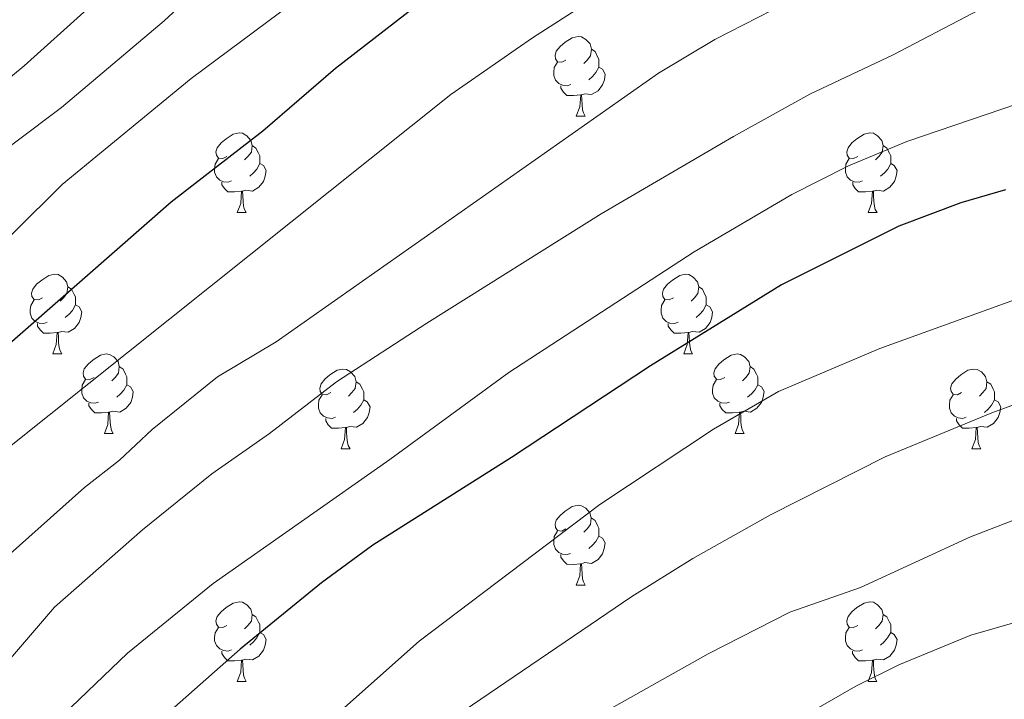
# Model space of a CAD drawing. Units: metres. Extents: x 619591 to 624098, y 4763784 to 4766834.
# Drawn here: x 621752 to 621876, y 4764983 to 4765068 of the extents above; entities that cross this region are included whole.
import ezdxf

# ---------------------------------------------------------------- set-up
doc = ezdxf.new("R2010")
doc.units = ezdxf.units.M
doc.header["$MEASUREMENT"] = 0
for name, color, linetype, lineweight in [('Nivel 36', 7, 'Continuous', 0), ('Nivel 4', 7, 'Continuous', 0), ('Nivel 5', 7, 'Continuous', 0), ('Nivel 61', 7, 'Continuous', 0), ('Nivel 63', 7, 'Continuous', 0)]:
    doc.layers.add(name, color=color, linetype=linetype, lineweight=lineweight)

msp = doc.modelspace()

# ---------------------------------------------------------------- linework, layer by layer
at = {"layer": 'Nivel 36', "color": 92, "linetype": 'Continuous', "lineweight": 0}
for p, q in [((621822.14, 4765056.04), (621823.27, 4765056.04)), ((621779.5, 4765043.9), (621780.63, 4765043.9)), ((621858.83, 4765043.9), (621859.96, 4765043.9)), ((621756.31, 4765026.13), (621757.44, 4765026.13)), ((621835.64, 4765026.13), (621836.77, 4765026.13)), ((621762.79, 4765016.09), (621763.91, 4765016.09)), ((621842.12, 4765016.09), (621843.24, 4765016.09)), ((621792.56, 4765014.19), (621793.69, 4765014.19)), ((621871.89, 4765014.19), (621873.01, 4765014.19)), ((621822.14, 4764997.04), (621823.26, 4764997.04)), ((621779.5, 4764984.91), (621780.63, 4764984.91)), ((621858.83, 4764984.9), (621859.95, 4764984.9))]:
    msp.add_line(p, q, dxfattribs=at)
at = {"layer": 'Nivel 36', "color": 92, "linetype": 'Continuous', "lineweight": 0, "flags": 128}
for points in [[(621820.84, 4765063.1), (621820.31, 4765062.83), (621819.78, 4765062.89), (621819.51, 4765063.26), (621819.46, 4765063.68), (621819.62, 4765064.2), (621820.1, 4765064.8), (621820.73, 4765065.33), (621821.63, 4765065.91), (621822.38, 4765066.07), (621822.81, 4765066.02), (621823.33, 4765065.7), (621823.87, 4765065.12), (621824.03, 4765064.48), (621823.91, 4765063.63), (621823.49, 4765063.1), (621823.07, 4765062.67)], [(621824.03, 4765064.48), (621824.5, 4765064.16), (621824.81, 4765063.52), (621824.97, 4765063.2), (621824.97, 4765062.62), (621824.97, 4765062.2), (621824.61, 4765061.51), (621824.19, 4765061.03), (621823.71, 4765060.61)], [(621821.43, 4765060.02), (621821, 4765059.86), (621820.41, 4765059.92), (621819.94, 4765060.13), (621819.51, 4765060.55), (621819.3, 4765061.14), (621819.3, 4765061.56), (621819.35, 4765062.14), (621819.78, 4765062.83)], [(621824.97, 4765062.2), (621825.43, 4765061.95), (621825.77, 4765061.33), (621825.67, 4765060.61), (621825.45, 4765059.97), (621824.87, 4765059.23), (621824.07, 4765058.75), (621823.23, 4765058.85), (621822.79, 4765058.72)], [(621822.69, 4765058.72), (621821.79, 4765058.64), (621820.95, 4765058.64), (621820.53, 4765059.07), (621820.21, 4765059.54), (621820.21, 4765059.86)], [(621822.14, 4765056.04), (621822.57, 4765057.2), (621822.69, 4765058.72), (621822.79, 4765058.72), (621822.83, 4765058.14), (621822.87, 4765057.45), (621822.93, 4765056.84), (621823.05, 4765056.44), (621823.27, 4765056.04)], [(621778.2, 4765050.96), (621777.67, 4765050.69), (621777.14, 4765050.75), (621776.88, 4765051.12), (621776.82, 4765051.54), (621776.98, 4765052.06), (621777.46, 4765052.66), (621778.1, 4765053.19), (621779, 4765053.77), (621779.74, 4765053.93), (621780.17, 4765053.88), (621780.7, 4765053.56), (621781.23, 4765052.98), (621781.39, 4765052.34), (621781.28, 4765051.49), (621780.85, 4765050.96), (621780.43, 4765050.53)], [(621857.53, 4765050.96), (621857, 4765050.69), (621856.47, 4765050.75), (621856.21, 4765051.12), (621856.15, 4765051.54), (621856.31, 4765052.06), (621856.79, 4765052.66), (621857.43, 4765053.19), (621858.33, 4765053.77), (621859.07, 4765053.93), (621859.5, 4765053.88), (621860.03, 4765053.56), (621860.56, 4765052.98), (621860.72, 4765052.34), (621860.61, 4765051.49), (621860.18, 4765050.96), (621859.76, 4765050.53)], [(621781.39, 4765052.34), (621781.86, 4765052.02), (621782.18, 4765051.38), (621782.34, 4765051.06), (621782.34, 4765050.48), (621782.34, 4765050.06), (621781.97, 4765049.37), (621781.55, 4765048.89), (621781.07, 4765048.47)], [(621860.72, 4765052.34), (621861.19, 4765052.02), (621861.51, 4765051.38), (621861.67, 4765051.06), (621861.67, 4765050.48), (621861.67, 4765050.06), (621861.3, 4765049.37), (621860.88, 4765048.89), (621860.4, 4765048.47)], [(621778.79, 4765047.88), (621778.36, 4765047.72), (621777.78, 4765047.78), (621777.3, 4765047.99), (621776.88, 4765048.41), (621776.66, 4765049), (621776.66, 4765049.42), (621776.72, 4765050), (621777.14, 4765050.69)], [(621858.12, 4765047.88), (621857.69, 4765047.72), (621857.11, 4765047.78), (621856.63, 4765047.99), (621856.21, 4765048.41), (621855.99, 4765049), (621855.99, 4765049.42), (621856.05, 4765050), (621856.47, 4765050.69)], [(621782.34, 4765050.06), (621782.79, 4765049.81), (621783.14, 4765049.19), (621783.03, 4765048.47), (621782.82, 4765047.83), (621782.23, 4765047.09), (621781.44, 4765046.61), (621780.59, 4765046.71), (621780.16, 4765046.58)], [(621861.67, 4765050.06), (621862.12, 4765049.81), (621862.47, 4765049.19), (621862.36, 4765048.47), (621862.15, 4765047.83), (621861.56, 4765047.09), (621860.77, 4765046.61), (621859.92, 4765046.71), (621859.49, 4765046.58)], [(621780.05, 4765046.58), (621779.16, 4765046.5), (621778.31, 4765046.5), (621777.89, 4765046.93), (621777.57, 4765047.4), (621777.57, 4765047.72)], [(621859.38, 4765046.58), (621858.49, 4765046.5), (621857.64, 4765046.5), (621857.22, 4765046.93), (621856.9, 4765047.4), (621856.9, 4765047.72)], [(621779.5, 4765043.9), (621779.94, 4765045.06), (621780.05, 4765046.58), (621780.16, 4765046.58), (621780.19, 4765046), (621780.23, 4765045.31), (621780.3, 4765044.7), (621780.41, 4765044.3), (621780.63, 4765043.9)], [(621858.83, 4765043.9), (621859.27, 4765045.06), (621859.38, 4765046.58), (621859.49, 4765046.58), (621859.52, 4765046), (621859.56, 4765045.31), (621859.63, 4765044.7), (621859.74, 4765044.3), (621859.96, 4765043.9)], [(621755.01, 4765033.19), (621754.49, 4765032.92), (621753.95, 4765032.98), (621753.69, 4765033.35), (621753.63, 4765033.77), (621753.79, 4765034.29), (621754.27, 4765034.89), (621754.91, 4765035.42), (621755.81, 4765036), (621756.55, 4765036.16), (621756.98, 4765036.11), (621757.51, 4765035.79), (621758.04, 4765035.21), (621758.2, 4765034.57), (621758.09, 4765033.72), (621757.67, 4765033.19), (621757.25, 4765032.76)], [(621834.34, 4765033.19), (621833.81, 4765032.92), (621833.28, 4765032.98), (621833.02, 4765033.35), (621832.96, 4765033.77), (621833.12, 4765034.29), (621833.6, 4765034.89), (621834.24, 4765035.42), (621835.14, 4765036), (621835.88, 4765036.16), (621836.31, 4765036.11), (621836.84, 4765035.79), (621837.37, 4765035.21), (621837.53, 4765034.57), (621837.42, 4765033.72), (621836.99, 4765033.19), (621836.57, 4765032.76)], [(621758.2, 4765034.57), (621758.67, 4765034.25), (621758.99, 4765033.61), (621759.15, 4765033.29), (621759.15, 4765032.71), (621759.15, 4765032.29), (621758.78, 4765031.6), (621758.36, 4765031.12), (621757.88, 4765030.7)], [(621837.53, 4765034.57), (621838, 4765034.25), (621838.32, 4765033.61), (621838.48, 4765033.29), (621838.48, 4765032.71), (621838.48, 4765032.29), (621838.11, 4765031.6), (621837.69, 4765031.12), (621837.21, 4765030.7)], [(621755.6, 4765030.11), (621755.17, 4765029.95), (621754.59, 4765030.01), (621754.11, 4765030.22), (621753.69, 4765030.64), (621753.47, 4765031.23), (621753.47, 4765031.65), (621753.53, 4765032.23), (621753.95, 4765032.92)], [(621759.15, 4765032.29), (621759.61, 4765032.04), (621759.95, 4765031.42), (621759.84, 4765030.7), (621759.63, 4765030.06), (621759.05, 4765029.32), (621758.25, 4765028.84), (621757.4, 4765028.94), (621756.97, 4765028.81)], [(621834.93, 4765030.11), (621834.5, 4765029.95), (621833.92, 4765030.01), (621833.44, 4765030.22), (621833.02, 4765030.64), (621832.8, 4765031.23), (621832.8, 4765031.65), (621832.86, 4765032.23), (621833.28, 4765032.92)], [(621838.48, 4765032.29), (621838.93, 4765032.04), (621839.28, 4765031.42), (621839.17, 4765030.7), (621838.96, 4765030.06), (621838.37, 4765029.32), (621837.58, 4765028.84), (621836.73, 4765028.94), (621836.3, 4765028.81)], [(621756.86, 4765028.81), (621755.97, 4765028.73), (621755.13, 4765028.73), (621754.7, 4765029.16), (621754.38, 4765029.63), (621754.38, 4765029.95)], [(621836.19, 4765028.81), (621835.3, 4765028.73), (621834.45, 4765028.73), (621834.03, 4765029.16), (621833.71, 4765029.63), (621833.71, 4765029.95)], [(621756.31, 4765026.13), (621756.75, 4765027.29), (621756.86, 4765028.81), (621756.97, 4765028.81), (621757.01, 4765028.23), (621757.04, 4765027.54), (621757.11, 4765026.93), (621757.23, 4765026.53), (621757.44, 4765026.13)], [(621835.64, 4765026.13), (621836.08, 4765027.29), (621836.19, 4765028.81), (621836.3, 4765028.81), (621836.33, 4765028.23), (621836.37, 4765027.54), (621836.44, 4765026.93), (621836.55, 4765026.53), (621836.77, 4765026.13)], [(621761.49, 4765023.15), (621760.96, 4765022.89), (621760.43, 4765022.94), (621760.17, 4765023.31), (621760.11, 4765023.74), (621760.27, 4765024.26), (621760.75, 4765024.85), (621761.39, 4765025.38), (621762.29, 4765025.97), (621763.03, 4765026.13), (621763.45, 4765026.07), (621763.99, 4765025.76), (621764.51, 4765025.17), (621764.67, 4765024.53), (621764.57, 4765023.68), (621764.14, 4765023.15), (621763.72, 4765022.73)], [(621840.82, 4765023.15), (621840.29, 4765022.89), (621839.76, 4765022.94), (621839.49, 4765023.31), (621839.44, 4765023.74), (621839.6, 4765024.26), (621840.08, 4765024.85), (621840.71, 4765025.38), (621841.61, 4765025.97), (621842.36, 4765026.13), (621842.78, 4765026.07), (621843.31, 4765025.76), (621843.84, 4765025.17), (621844, 4765024.53), (621843.89, 4765023.68), (621843.47, 4765023.15), (621843.05, 4765022.73)], [(621764.67, 4765024.53), (621765.15, 4765024.22), (621765.47, 4765023.58), (621765.63, 4765023.26), (621765.63, 4765022.68), (621765.63, 4765022.25), (621765.25, 4765021.56), (621764.83, 4765021.08), (621764.35, 4765020.66)], [(621791.26, 4765021.25), (621790.73, 4765020.98), (621790.2, 4765021.04), (621789.94, 4765021.41), (621789.88, 4765021.83), (621790.04, 4765022.35), (621790.52, 4765022.95), (621791.16, 4765023.48), (621792.06, 4765024.06), (621792.8, 4765024.22), (621793.23, 4765024.17), (621793.76, 4765023.85), (621794.29, 4765023.27), (621794.45, 4765022.63), (621794.34, 4765021.78), (621793.91, 4765021.25), (621793.49, 4765020.82)], [(621844, 4765024.53), (621844.48, 4765024.22), (621844.79, 4765023.58), (621844.95, 4765023.26), (621844.95, 4765022.68), (621844.95, 4765022.25), (621844.58, 4765021.56), (621844.16, 4765021.08), (621843.68, 4765020.66)], [(621870.59, 4765021.25), (621870.06, 4765020.98), (621869.53, 4765021.04), (621869.26, 4765021.41), (621869.21, 4765021.83), (621869.37, 4765022.35), (621869.85, 4765022.95), (621870.48, 4765023.48), (621871.38, 4765024.06), (621872.13, 4765024.22), (621872.55, 4765024.17), (621873.08, 4765023.85), (621873.61, 4765023.27), (621873.77, 4765022.63), (621873.66, 4765021.78), (621873.24, 4765021.25), (621872.82, 4765020.82)], [(621762.07, 4765020.07), (621761.65, 4765019.91), (621761.07, 4765019.97), (621760.59, 4765020.18), (621760.17, 4765020.61), (621759.95, 4765021.19), (621759.95, 4765021.61), (621760.01, 4765022.2), (621760.43, 4765022.89)], [(621765.63, 4765022.25), (621766.08, 4765022), (621766.43, 4765021.39), (621766.31, 4765020.66), (621766.11, 4765020.02), (621765.52, 4765019.28), (621764.73, 4765018.8), (621763.87, 4765018.91), (621763.45, 4765018.78)], [(621794.45, 4765022.63), (621794.92, 4765022.31), (621795.24, 4765021.67), (621795.4, 4765021.35), (621795.4, 4765020.77), (621795.4, 4765020.35), (621795.03, 4765019.66), (621794.61, 4765019.18), (621794.13, 4765018.76)], [(621841.4, 4765020.07), (621840.98, 4765019.91), (621840.39, 4765019.97), (621839.92, 4765020.18), (621839.49, 4765020.61), (621839.28, 4765021.19), (621839.28, 4765021.61), (621839.33, 4765022.2), (621839.76, 4765022.89)], [(621844.95, 4765022.25), (621845.41, 4765022), (621845.75, 4765021.39), (621845.64, 4765020.66), (621845.43, 4765020.02), (621844.85, 4765019.28), (621844.05, 4765018.8), (621843.2, 4765018.91), (621842.77, 4765018.78)], [(621873.77, 4765022.63), (621874.25, 4765022.31), (621874.56, 4765021.67), (621874.72, 4765021.35), (621874.72, 4765020.77), (621874.72, 4765020.35), (621874.35, 4765019.66), (621873.93, 4765019.18), (621873.45, 4765018.76)], [(621791.85, 4765018.17), (621791.42, 4765018.01), (621790.84, 4765018.07), (621790.36, 4765018.28), (621789.94, 4765018.7), (621789.72, 4765019.29), (621789.72, 4765019.71), (621789.78, 4765020.29), (621790.2, 4765020.98)], [(621871.17, 4765018.17), (621870.75, 4765018.01), (621870.16, 4765018.07), (621869.69, 4765018.28), (621869.26, 4765018.7), (621869.05, 4765019.29), (621869.05, 4765019.71), (621869.1, 4765020.29), (621869.53, 4765020.98)], [(621763.33, 4765018.78), (621762.45, 4765018.69), (621761.6, 4765018.69), (621761.17, 4765019.12), (621760.85, 4765019.6), (621760.85, 4765019.91)], [(621795.4, 4765020.35), (621795.85, 4765020.1), (621796.2, 4765019.48), (621796.09, 4765018.76), (621795.88, 4765018.12), (621795.29, 4765017.38), (621794.5, 4765016.9), (621793.65, 4765017), (621793.22, 4765016.87)], [(621842.66, 4765018.78), (621841.77, 4765018.69), (621840.93, 4765018.69), (621840.5, 4765019.12), (621840.18, 4765019.6), (621840.18, 4765019.91)], [(621874.72, 4765020.35), (621875.18, 4765020.1), (621875.52, 4765019.48), (621875.41, 4765018.76), (621875.2, 4765018.12), (621874.62, 4765017.38), (621873.82, 4765016.9), (621872.97, 4765017), (621872.54, 4765016.87)], [(621762.79, 4765016.09), (621763.23, 4765017.25), (621763.33, 4765018.78), (621763.45, 4765018.78), (621763.48, 4765018.19), (621763.51, 4765017.51), (621763.59, 4765016.89), (621763.7, 4765016.49), (621763.91, 4765016.09)], [(621842.12, 4765016.09), (621842.55, 4765017.25), (621842.66, 4765018.78), (621842.77, 4765018.78), (621842.81, 4765018.19), (621842.84, 4765017.51), (621842.91, 4765016.89), (621843.03, 4765016.49), (621843.24, 4765016.09)], [(621793.11, 4765016.87), (621792.22, 4765016.79), (621791.37, 4765016.79), (621790.95, 4765017.22), (621790.63, 4765017.69), (621790.63, 4765018.01)], [(621872.43, 4765016.87), (621871.54, 4765016.79), (621870.7, 4765016.79), (621870.27, 4765017.22), (621869.95, 4765017.69), (621869.95, 4765018.01)], [(621792.56, 4765014.19), (621793, 4765015.35), (621793.11, 4765016.87), (621793.22, 4765016.87), (621793.25, 4765016.29), (621793.29, 4765015.6), (621793.36, 4765014.99), (621793.47, 4765014.59), (621793.69, 4765014.19)], [(621871.89, 4765014.19), (621872.32, 4765015.35), (621872.43, 4765016.87), (621872.54, 4765016.87), (621872.58, 4765016.29), (621872.61, 4765015.6), (621872.68, 4765014.99), (621872.8, 4765014.59), (621873.01, 4765014.19)], [(621820.84, 4765004.11), (621820.31, 4765003.84), (621819.78, 4765003.9), (621819.51, 4765004.27), (621819.46, 4765004.69), (621819.62, 4765005.21), (621820.1, 4765005.81), (621820.73, 4765006.34), (621821.63, 4765006.92), (621822.38, 4765007.08), (621822.8, 4765007.02), (621823.33, 4765006.71), (621823.86, 4765006.12), (621824.02, 4765005.48), (621823.91, 4765004.64), (621823.49, 4765004.1), (621823.07, 4765003.68)], [(621824.02, 4765005.48), (621824.5, 4765005.17), (621824.81, 4765004.53), (621824.97, 4765004.21), (621824.97, 4765003.63), (621824.97, 4765003.2), (621824.6, 4765002.52), (621824.18, 4765002.04), (621823.7, 4765001.62)], [(621821.42, 4765001.03), (621821, 4765000.87), (621820.41, 4765000.93), (621819.94, 4765001.14), (621819.51, 4765001.56), (621819.3, 4765002.15), (621819.3, 4765002.57), (621819.35, 4765003.15), (621819.78, 4765003.84)], [(621824.97, 4765003.2), (621825.43, 4765002.96), (621825.77, 4765002.34), (621825.66, 4765001.62), (621825.45, 4765000.98), (621824.87, 4765000.24), (621824.07, 4764999.76), (621823.22, 4764999.86), (621822.79, 4764999.73)], [(621822.68, 4764999.73), (621821.79, 4764999.64), (621820.95, 4764999.65), (621820.52, 4765000.08), (621820.2, 4765000.55), (621820.2, 4765000.87)], [(621822.14, 4764997.04), (621822.57, 4764998.2), (621822.68, 4764999.73), (621822.79, 4764999.73), (621822.83, 4764999.14), (621822.86, 4764998.46), (621822.93, 4764997.84), (621823.05, 4764997.44), (621823.26, 4764997.04)], [(621778.2, 4764991.97), (621777.67, 4764991.7), (621777.14, 4764991.76), (621776.88, 4764992.13), (621776.82, 4764992.55), (621776.98, 4764993.07), (621777.46, 4764993.67), (621778.1, 4764994.2), (621779, 4764994.78), (621779.74, 4764994.94), (621780.17, 4764994.89), (621780.7, 4764994.57), (621781.23, 4764993.99), (621781.39, 4764993.35), (621781.28, 4764992.5), (621780.85, 4764991.97), (621780.43, 4764991.54)], [(621857.53, 4764991.96), (621857, 4764991.7), (621856.47, 4764991.76), (621856.21, 4764992.12), (621856.15, 4764992.55), (621856.31, 4764993.07), (621856.79, 4764993.66), (621857.43, 4764994.2), (621858.33, 4764994.78), (621859.07, 4764994.94), (621859.49, 4764994.88), (621860.03, 4764994.57), (621860.55, 4764993.98), (621860.71, 4764993.34), (621860.61, 4764992.5), (621860.18, 4764991.96), (621859.76, 4764991.54)], [(621781.39, 4764993.35), (621781.86, 4764993.03), (621782.18, 4764992.39), (621782.34, 4764992.07), (621782.34, 4764991.49), (621782.34, 4764991.07), (621781.97, 4764990.38), (621781.55, 4764989.9), (621781.07, 4764989.48)], [(621860.71, 4764993.34), (621861.19, 4764993.03), (621861.51, 4764992.39), (621861.67, 4764992.07), (621861.67, 4764991.49), (621861.67, 4764991.06), (621861.29, 4764990.38), (621860.87, 4764989.9), (621860.39, 4764989.48)], [(621778.79, 4764988.89), (621778.36, 4764988.73), (621777.78, 4764988.79), (621777.3, 4764989), (621776.88, 4764989.42), (621776.66, 4764990.01), (621776.66, 4764990.43), (621776.72, 4764991.01), (621777.14, 4764991.7)], [(621858.11, 4764988.88), (621857.69, 4764988.72), (621857.11, 4764988.78), (621856.63, 4764989), (621856.21, 4764989.42), (621855.99, 4764990), (621855.99, 4764990.42), (621856.05, 4764991.01), (621856.47, 4764991.7)], [(621782.34, 4764991.07), (621782.79, 4764990.82), (621783.14, 4764990.2), (621783.03, 4764989.48), (621782.82, 4764988.84), (621782.23, 4764988.1), (621781.44, 4764987.62), (621780.59, 4764987.72), (621780.16, 4764987.59)], [(621861.67, 4764991.06), (621862.12, 4764990.82), (621862.47, 4764990.2), (621862.35, 4764989.48), (621862.15, 4764988.84), (621861.56, 4764988.1), (621860.77, 4764987.62), (621859.91, 4764987.72), (621859.49, 4764987.59)], [(621780.05, 4764987.59), (621779.16, 4764987.51), (621778.31, 4764987.51), (621777.89, 4764987.94), (621777.57, 4764988.41), (621777.57, 4764988.73)], [(621779.5, 4764984.91), (621779.94, 4764986.07), (621780.05, 4764987.59), (621780.16, 4764987.59), (621780.19, 4764987.01), (621780.23, 4764986.32), (621780.3, 4764985.71), (621780.41, 4764985.31), (621780.63, 4764984.91)], [(621859.37, 4764987.59), (621858.49, 4764987.5), (621857.64, 4764987.5), (621857.21, 4764987.94), (621856.89, 4764988.41), (621856.89, 4764988.72)], [(621858.83, 4764984.9), (621859.26, 4764986.06), (621859.37, 4764987.59), (621859.49, 4764987.59), (621859.52, 4764987), (621859.55, 4764986.32), (621859.62, 4764985.7), (621859.74, 4764985.3), (621859.95, 4764984.9)]]:
    msp.add_lwpolyline(points, dxfattribs=at)
at = {"layer": 'Nivel 4', "color": 36, "linetype": 'Continuous', "lineweight": 30, "flags": 128}
for points, elevation in [([(621589.84, 4764821.47), (621594.52, 4764832.27), (621598.35, 4764840.06), (621602.33, 4764847.31), (621610.15, 4764860.06), (621632.94, 4764890.8), (621639.04, 4764898.27), (621658.2, 4764920.07), (621669.27, 4764934.1), (621686.82, 4764953.87), (621712.25, 4764987.17), (621737.85, 4765015.58), (621742.3, 4765019.96), (621771.19, 4765045.24), (621782.71, 4765054.19), (621791.84, 4765062.06), (621821.38, 4765084.98)], 1025), ([(621876.13, 4765046.76), (621870.51, 4765045.12), (621862.68, 4765042.19), (621847.96, 4765034.83), (621831.46, 4765024.62), (621814, 4765013.1), (621796.56, 4765002.08), (621790.1, 4764997.34), (621779.86, 4764988.96), (621769.8, 4764980.09), (621746.53, 4764955.18), (621714.66, 4764925.06), (621704.88, 4764914.01), (621679.45, 4764881.59), (621674.13, 4764874.13), (621663.26, 4764860.8), (621656.06, 4764850.96), (621640.35, 4764827.68)], 1050)]:
    msp.add_lwpolyline(points, dxfattribs=dict(at, elevation=elevation))
at = {"layer": 'Nivel 5', "color": 36, "linetype": 'Continuous', "lineweight": 0, "flags": 128}
for points, elevation in [([(621792.89, 4765096), (621791.02, 4765091.07), (621786.62, 4765084.3), (621778.8, 4765075.92), (621770.33, 4765068.05), (621757.42, 4765057.11), (621745.88, 4765048.5), (621727.39, 4765032.58), (621713.92, 4765020.15), (621703.18, 4765009.67), (621690.99, 4764997.11), (621662.24, 4764965.25), (621643.11, 4764946.94), (621638.42, 4764942.83), (621624.49, 4764931.75), (621618.06, 4764926.04), (621611.82, 4764919.28), (621608.74, 4764914.49), (621600.35, 4764894.36), (621589.07, 4764875.36), (621577.71, 4764852.64), (621567.97, 4764830.82), (621563.37, 4764819.1)], 1015), ([(621877.13, 4765086.74), (621864.89, 4765080.38), (621846.75, 4765069.39), (621839.56, 4765065.7), (621832.48, 4765061.45), (621784.38, 4765027.66), (621777.02, 4765023.22), (621768.8, 4765016.62), (621764.68, 4765012.74), (621760.3, 4765009.33), (621750.55, 4765000.64), (621743.25, 4764993.32), (621723.59, 4764971.81), (621682.82, 4764925.16), (621670.7, 4764909.77), (621644.7, 4764878.3), (621624.85, 4764851), (621617.78, 4764839.86), (621611.96, 4764828.02)], 1035), ([(621842.18, 4765082.32), (621816.62, 4765065.88), (621806.34, 4765058.76), (621745.62, 4765010.28), (621737.07, 4765000.59), (621717.47, 4764978.88), (621692.39, 4764948.11), (621675.77, 4764929.3), (621664.45, 4764914.92), (621645.74, 4764893.05), (621636.32, 4764881.19), (621617.72, 4764855.85), (621609.94, 4764843.39), (621603.26, 4764830.29), (621599.4, 4764821)], 1030), ([(621889.13, 4765078.01), (621861.98, 4765063.75), (621851.51, 4765058.82), (621841.91, 4765053.47), (621825.28, 4765043.74), (621803.36, 4765029.99), (621791.97, 4765022.59), (621783.57, 4765016.09), (621776.31, 4765011.02), (621767.6, 4765004), (621756.54, 4764994.27), (621749.42, 4764986.04), (621704.57, 4764937.74), (621693.01, 4764924.72), (621651.34, 4764873.04), (621633.43, 4764848.2), (621626.17, 4764837.22), (621624.66, 4764834.66), (621620.73, 4764826.35)], 1040), ([(621760.63, 4765069.48), (621752.69, 4765062.38), (621732.07, 4765045.3), (621694.33, 4765011.59), (621686.12, 4765005.87), (621683.6, 4765003.71), (621678.19, 4764998.52), (621660.92, 4764980.39), (621657.94, 4764977.62), (621650.15, 4764971.34), (621644.08, 4764965.27), (621637.22, 4764960.69), (621632.96, 4764957.38), (621622.04, 4764947.77), (621608.85, 4764936.89), (621603.06, 4764930.79), (621599.6, 4764923.39), (621592.56, 4764907.82), (621578.53, 4764883.01), (621567.23, 4764858.58), (621561.17, 4764844.28), (621556.01, 4764833.22), (621542.76, 4764800)], 1010), ([(621786.44, 4765070.27), (621773.72, 4765060.77), (621757.5, 4765047.43), (621745.35, 4765035.41), (621720.55, 4765012.62), (621714.11, 4765006.24), (621706.55, 4764997.7), (621690.57, 4764978.27), (621678.59, 4764964.89), (621669.15, 4764952.54), (621662.83, 4764944.95), (621655.46, 4764936.78), (621638.77, 4764919.8), (621629.33, 4764908.61), (621623.45, 4764903.12), (621618.05, 4764894.34), (621599.61, 4764867.71), (621591.87, 4764853.8), (621583.94, 4764837.59), (621578.91, 4764826.14)], 1020), ([(621879.71, 4765058.31), (621863.71, 4765052.84), (621856.36, 4765049.8), (621849.24, 4765046.19), (621836.94, 4765038.98), (621813.65, 4765023.8), (621798.7, 4765012.83), (621776.48, 4764997.25), (621765.7, 4764988.46), (621755.6, 4764978.77), (621739.67, 4764961.57), (621709.09, 4764930.82), (621695.46, 4764915.1), (621672.88, 4764886.66), (621667.64, 4764879.56), (621656.89, 4764866.4), (621649.35, 4764856.12), (621633.26, 4764832.45), (621630.51, 4764826.58)], 1045), ([(621660.89, 4764826.45), (621677.46, 4764849.49), (621688.03, 4764862.32), (621696.77, 4764875.18), (621715.62, 4764898.85), (621725.48, 4764912.92), (621736.75, 4764926.86), (621769.54, 4764959.82), (621779.96, 4764969.01), (621792.99, 4764981.64), (621802.39, 4764989.97), (621825.11, 4765007.17), (621839.41, 4765016.66), (621847.56, 4765021.39), (621860.31, 4765026.79), (621879.91, 4765033.89)], 1055), ([(621673.77, 4764818.62), (621682.75, 4764833.92), (621687.27, 4764840.47), (621697.98, 4764854.18), (621711.91, 4764870.19), (621716.63, 4764876.03), (621750.49, 4764922.48), (621755.83, 4764929.35), (621764.86, 4764940.04), (621771.83, 4764947.72), (621780.66, 4764956.56), (621802.12, 4764976.62), (621805.93, 4764979.84), (621829.14, 4764995.59), (621836.81, 4765000.37), (621846.54, 4765005.87), (621860.97, 4765013.16), (621874.39, 4765018.72), (621882.67, 4765021.78)], 1060), ([(621702.4, 4764829.86), (621703.66, 4764832.81), (621706.17, 4764837.27), (621718.9, 4764857.17), (621740.99, 4764887.25), (621752.65, 4764904.04), (621769.07, 4764923.95), (621775.06, 4764930.52), (621787.88, 4764945.74), (621801.25, 4764959.56), (621807.21, 4764966.29), (621811.54, 4764970.31), (621816.02, 4764973.52), (621824.57, 4764980.43), (621838.72, 4764988.39), (621848.97, 4764993.64), (621857.89, 4764996.72), (621871.69, 4765003.11), (621877.04, 4765005.15)], 1065), ([(621747.26, 4764875.01), (621754.59, 4764884.95), (621763.93, 4764898.72), (621769.26, 4764905.61), (621783.87, 4764923.12), (621799.27, 4764939.58), (621809.24, 4764949.56), (621820.15, 4764959.42), (621824.15, 4764962.88), (621832.88, 4764969.41), (621846.45, 4764978.05), (621857.28, 4764984.3), (621862.71, 4764987.02), (621871.76, 4764990.72), (621880.04, 4764993.13)], 1070)]:
    msp.add_lwpolyline(points, dxfattribs=dict(at, elevation=elevation))
at = {"layer": 'Nivel 61', "color": 250, "linetype": 'Continuous', "lineweight": 0}
msp.add_3dface([(620523.82, 4764194.02), (620483.06, 4766507.57), (623877.06, 4766568.15), (623918.97, 4764254.62)], dxfattribs=at)
at = {"layer": 'Nivel 63', "color": 7, "linetype": 'Continuous', "lineweight": 0}
msp.add_3dface([(619643.72, 4763784.46), (619590.74, 4766754), (624045.03, 4766833.5), (624098.02, 4763863.96)], dxfattribs=at)

doc.saveas('drawing.dxf')
